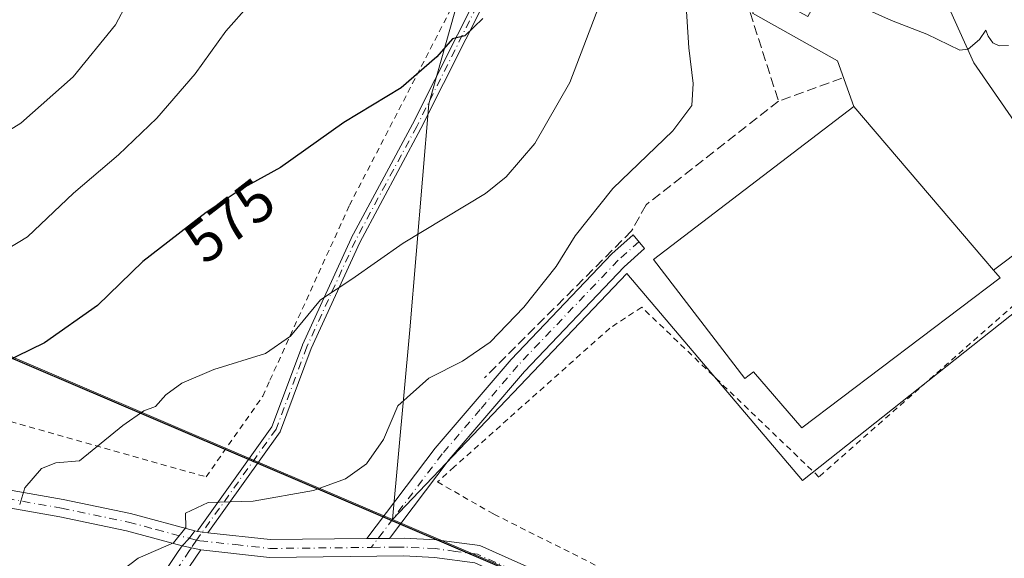
# Model space of a CAD drawing. Units: metres. Extents: x 623415 to 626839, y 4789704 to 4792074.
# Drawn here: x 626407 to 626573, y 4791720 to 4791811 of the extents above; entities that cross this region are included whole.
import ezdxf
from ezdxf.enums import TextEntityAlignment as Align

# ---------------------------------------------------------------- set-up
doc = ezdxf.new("R2010")
doc.units = ezdxf.units.M
doc.header["$MEASUREMENT"] = 0
for name, pattern in [('DGN Style 2', [1.6480167562047852, 0.988810053722871, -0.6592067024819142]), ('DGN Style 3', [2.307223458686699, 1.648016756204785, -0.6592067024819142]), ('DGN Style 4', [2.6384748266838614, 1.318413404963828, -0.6592067024819142, 0.001648016756204785, -0.6592067024819142])]:
    doc.linetypes.add(name, pattern=pattern)
for name, color, linetype, lineweight in [('Alambrada', 7, 'DGN Style 2', 0), ('Camino Cxs', 7, 'Continuous', 0), ('Camino eje', 30, 'DGN Style 4', 13), ('Comarca', 135, 'Continuous', 13), ('Comarca CxS', 21, 'Continuous', 0), ('Comunidad autónoma', 142, 'Continuous', 30), ('Comunidad Autónoma CxS', 142, 'Continuous', 0), ('Curva de nivel maestra', 30, 'Continuous', 30), ('Curva de nivel normal', 30, 'Continuous', 0), ('Edificación industrial Cxs', 135, 'Continuous', 13), ('Espacio natural protegido', 121, 'Continuous', 13), ('Espacio natural protegido CxS', 121, 'Continuous', 0), ('Explanada Cxs', 7, 'Continuous', 0), ('Matorral CxS', 135, 'Continuous', 0), ('Municipio', 91, 'Continuous', 13), ('Municipio CxS', 4, 'Continuous', 0), ('Muro lineal', 1, 'DGN Style 3', 13), ('Obra de contención lineal', 1, 'DGN Style 3', 13), ('Pastizal CxS', 92, 'Continuous', 0), ('Pista no pavimentada Cxs', 111, 'Continuous', 0), ('Pista no pavimentada eje', 91, 'DGN Style 4', 0), ('Prado CxS', 92, 'Continuous', 0), ('Provincia', 7, 'Continuous', 0), ('Provincia CxS', 1, 'Continuous', 0), ('Rótulo de curva de nivel directora', 7, 'Continuous', 0)]:
    doc.layers.add(name, color=color, linetype=linetype, lineweight=lineweight)
doc.styles.add('Style-Arial', font='txt')

msp = doc.modelspace()

# ---------------------------------------------------------------- linework, layer by layer
at = {"layer": 'Alambrada', "color": 7, "linetype": 'DGN Style 2', "lineweight": 0}
for points in [[(626438.1401000004, 4791733.800100001, 568.954899999997), (626447.6901000004, 4791747.390100001, 569.0219999999972), (626448.9101, 4791750.090100001, 569.6122000000032), (626462.3201000001, 4791779.5701, 573.7341000000015), (626480.5100999996, 4791814.720100001, 577.2247000000061), (626486.5301000001, 4791832.4101, 579.4397000000026), (626493.0000999998, 4791864.630100001, 582.8659000000043), (626494.1901000004, 4791888.7501, 583.1076999999932), (626495.6001000004, 4791909.630100001, 584.042300000001), (626499.0100999996, 4791921.840100001, 585.2783000000054), (626499.6401000004, 4791936.420100001, 586.6055000000051), (626494.4600999998, 4791962.9801, 588.792100000006), (626480.7600999996, 4791996.520099999, 591.8800000000047), (626437.5100999996, 4792003.890100001, 603.3950000000041), (626419.3901000004, 4791978.1501, 606.7814000000071), (626384.1901000004, 4791935.540100001, 607.8102000000072)], [(626574.5000999998, 4791762.840100001, 563.0546999999933), (626541.4901000002, 4791733.770099999, 564.6686999999947), (626511.6001000004, 4791762.4101, 564.9879999999976), (626506.2301000003, 4791758.850099999, 565.2431999999973), (626479.9801000003, 4791735.460100001, 566.1245999999956), (626477.1601, 4791732.940099999, 563.5920999999944), (626486.6901000004, 4791727.4901, 563.4244999999937), (626520.5301000001, 4791710.550100001, 562.6493000000046), (626571.0500999996, 4791684.6601, 559.2207999999955), (626616.8000999996, 4791661.5701, 558.251900000003), (626655.7600999996, 4791642.350099999, 559.0056999999942), (626695.1401000004, 4791621.3301, 566.5580999999949), (626728.4801000003, 4791602.470100001, 573.6454999999987)], [(626389.3000999996, 4791747.5801, 577.059500000003), (626438.1401000004, 4791733.800100001, 568.954899999997)]]:
    msp.add_polyline3d(points, dxfattribs=at)
at = {"layer": 'Camino Cxs', "color": 7, "linetype": 'Continuous', "lineweight": 0, "extrusion": (0.151286271405482, -0.03197533181221524, 0.987972693063794), "elevation": -57887.57248231367, "flags": 128}
msp.add_lwpolyline([(4817691.807960853, 373515.2775934148), (4817691.807960854, 373518.5570675206)], dxfattribs=at)
at = {"layer": 'Camino Cxs', "color": 7, "linetype": 'Continuous', "lineweight": 0}
for points in [[(626503.8930000003, 4791926.215100001, 584.3660999999993), (626501.8866999998, 4791916.6928, 583.2019), (626500.1051000003, 4791905.8343, 582.501900000003), (626498.7892000005, 4791888.8167, 581.0442999999941), (626498.1097999997, 4791867.075099999, 580.5114999999934), (626498.1062000003, 4791867.020400001, 580.4991000000009), (626498.0976999998, 4791866.9597, 580.4842999999964), (626495.3076999999, 4791851.309699999, 579.5605999999971), (626495.3043000001, 4791851.2915, 579.561400000006), (626495.2988999998, 4791851.266899999, 579.5625), (626490.7588999998, 4791831.9669, 578.132500000007), (626490.7467, 4791831.921200001, 578.1279999999971), (626485.7966999998, 4791815.341200001, 576.343200000003), (626485.7455000002, 4791815.2119, 576.3340999999928), (626474.3855, 4791792.5219, 574.8249000000069), (626474.3746999997, 4791792.5012, 574.8215999999958), (626464.0470000004, 4791773.294000001, 572.1771000000008), (626455.8795999996, 4791755.4235, 570.2053000000016), (626450.7095999997, 4791741.580200001, 568.267200000002), (626450.6662, 4791741.483899999, 568.2538000000059), (626450.6105000004, 4791741.394200001, 568.2403000000049), (626438.4206999998, 4791724.378799999, 565.2339000000065)], [(626485.7455000002, 4791815.2119, 576.3340999999928), (626474.3855, 4791792.5219, 574.8249000000069), (626474.3746999997, 4791792.5012, 574.8215999999958), (626464.0470000004, 4791773.294000001, 572.1771000000008), (626455.8795999996, 4791755.4235, 570.2053000000016), (626450.7095999997, 4791741.580200001, 568.267200000002), (626450.6662, 4791741.483899999, 568.2538000000059), (626450.6105000004, 4791741.394200001, 568.2403000000049), (626438.4206999998, 4791724.378699999, 565.2339000000065), (626437.5083999997, 4791724.479, 565.3730999999971), (626436.8073000005, 4791724.556100001, 565.497000000003), (626436.7155999999, 4791724.580200001, 565.517200000002), (626436.7174000005, 4791724.598200001, 565.522100000002), (626436.7331999998, 4791724.6764, 565.5418999999965), (626436.7566999998, 4791724.752599999, 565.5599999999977), (626436.7877000002, 4791724.826099999, 565.5761999999959), (626436.8257999998, 4791724.8961, 565.590400000001), (626436.8580999998, 4791724.944900001, 565.5994000000064), (626449.2478999998, 4791742.239499999, 568.272100000002), (626454.3907000005, 4791756.01, 570.4027999999962), (626454.4124999996, 4791756.0626, 570.4073999999965), (626462.6025, 4791773.982600001, 572.6579000000056), (626462.6094000004, 4791773.997199999, 572.6598999999987), (626462.6255000001, 4791774.028899999, 572.6638999999996), (626472.9600000001, 4791793.248600001, 575.146900000007), (626484.2834999999, 4791815.865800001, 576.7670000000071)], [(626436.7155999999, 4791724.5803, 565.5173000000068), (626436.7174000005, 4791724.598200001, 565.522100000002), (626436.7331999998, 4791724.6764, 565.5418999999965), (626436.7566999998, 4791724.752599999, 565.5599999999977), (626436.7877000002, 4791724.826099999, 565.5761999999959), (626436.8257999998, 4791724.8961, 565.590400000001), (626436.8580999998, 4791724.944900001, 565.5994000000064), (626449.2478999998, 4791742.239499999, 568.272100000002), (626454.3907000005, 4791756.01, 570.4027999999962), (626454.4124999996, 4791756.0626, 570.4073999999965), (626462.6025, 4791773.982600001, 572.6579000000056), (626462.6094000004, 4791773.997199999, 572.6598999999987), (626462.6255000001, 4791774.028899999, 572.6638999999996), (626472.9600000001, 4791793.248600001, 575.146900000007), (626484.2834999999, 4791815.865800001, 576.7670000000071)], [(626436.7155999999, 4791724.5803, 565.5173000000068), (626436.8073000005, 4791724.556100001, 565.497000000003), (626437.5083999997, 4791724.479, 565.3730999999971), (626438.4206999998, 4791724.378799999, 565.2339000000065)], [(626437.2600999996, 4791721.5101, 564.7477999999974), (626431.4301000005, 4791712.880100001, 564.2753999999986), (626431.2200999996, 4791710.7501, 563.827099999995), (626434.3101000005, 4791706.6801, 563.0234000000055), (626447.1300999997, 4791694.860099999, 562.3573999999935), (626445.0900999998, 4791692.6601, 562.8084999999992), (626432.0900999998, 4791704.6601, 563.1408999999985), (626428.1201, 4791709.880100001, 563.6768000000011), (626428.5201000003, 4791713.9301, 564.9097999999941), (626433.4401000004, 4791721.210100001, 565.2351999999955), (626434.0900999998, 4791722.1801, 565.2548999999999)]]:
    msp.add_polyline3d(points, dxfattribs=at)
msp.add_polyline3d([(626437.2600999996, 4791721.5101, 564.7477999999974), (626431.4301000005, 4791712.880100001, 564.2753999999986), (626431.2200999996, 4791710.7501, 563.827099999995), (626434.3101000005, 4791706.6801, 563.0234000000055), (626447.1300999997, 4791694.860099999, 562.3573999999935), (626445.0900999998, 4791692.6601, 562.8084999999992), (626432.0900999998, 4791704.6601, 563.1408999999985), (626428.1201, 4791709.880100001, 563.6768000000011), (626428.5201000003, 4791713.9301, 564.9097999999941), (626433.4401000004, 4791721.210100001, 565.2351999999955), (626434.0900999998, 4791722.1801, 565.2548999999999)], close=True, dxfattribs=at)
at = {"layer": 'Camino eje', "color": 30, "linetype": 'DGN Style 4', "lineweight": 13}
for points in [[(626480.5201000003, 4791999.790100001, 591.3282999999938), (626483.6801000005, 4791996.7601, 591.0314000000071), (626486.2100999998, 4791993.200099999, 590.5800000000017), (626489.0800999999, 4791987.030099999, 590.0295999999944), (626491.3300999999, 4791980.6601, 589.6450000000041), (626494.1801000005, 4791971.540100001, 588.997000000003), (626496.9700999996, 4791962.420100001, 588.0127999999969), (626499.6201, 4791953.470100001, 586.8479999999981), (626502.1501000002, 4791944.5001, 585.6989999999934), (626503.4901000002, 4791938.3201, 585.2461999999941), (626503.6901000004, 4791932.020099999, 585.7838000000047), (626503.1101000002, 4791926.380100001, 584.7375999999931), (626501.1001000004, 4791916.840100001, 583.5332000000053), (626499.3101000005, 4791905.9301, 582.9038), (626497.9901000002, 4791888.860099999, 581.3994999999995), (626497.3101000005, 4791867.100099999, 580.5192999999999), (626494.5201000003, 4791851.450099999, 579.6723000000056), (626489.9801000003, 4791832.1501, 578.4665999999997), (626485.0301000001, 4791815.5701, 576.5498999999982), (626473.6700999998, 4791792.880100001, 574.9820000000036), (626463.3300999999, 4791773.6501, 572.421100000007), (626455.1401000004, 4791755.7301, 570.3055000000022), (626449.9600999998, 4791741.860099999, 568.2592000000004), (626436.5503000002, 4791723.1417, 565.1331999999966)], [(626436.5503000002, 4791723.1417, 565.1331999999966), (626435.6750999996, 4791721.845100001, 565.0004999999946), (626435.3501000004, 4791721.360099999, 564.9918999999937), (626429.9751000004, 4791713.405099999, 564.5543999999937), (626429.6930999998, 4791710.547499999, 563.8236999999936)]]:
    msp.add_polyline3d(points, dxfattribs=at)
at = {"layer": 'Comarca', "color": 135, "linetype": 'Continuous', "lineweight": 13, "flags": 128}
msp.add_lwpolyline([(626055.8400000001, 4791902.699300001), (626078.7219999991, 4791893.4022), (626114.7633999997, 4791878.000100002), (626511.5612000006, 4791708.431100001), (626552.0111999986, 4791688.927900001), (626634.5027999983, 4791642.587099999)], dxfattribs=at)
at = {"layer": 'Comarca CxS', "color": 21, "linetype": 'Continuous', "lineweight": 0, "flags": 128}
msp.add_lwpolyline([(625984.356999999, 4791895.948050003), (626055.8399666671, 4791902.699200001), (626078.7219666664, 4791893.402133334), (626114.7634382516, 4791878.000055511), (626511.5611333319, 4791708.431066666), (626552.0111333343, 4791688.927966666), (626634.5028666663, 4791642.587100001), (626636.8380000006, 4791641.277050002), (626639.453866666, 4791639.952066666), (626654.8628666665, 4791632.157033334), (626660.1348666669, 4791629.489033333), (626676.4198666663, 4791621.251), (626683.2986127122, 4791620.728767445), (626685.5878666675, 4791620.554966666), (626718.6190958009, 4791622.653666073), (626804.1831666663, 4791628.090233334), (626804.660704063, 4791628.117669043), (626839.4700009775, 4789766.439982076)], dxfattribs=at)
at = {"layer": 'Comunidad autónoma', "color": 142, "linetype": 'Continuous', "lineweight": 30, "flags": 128}
msp.add_lwpolyline([(626055.8400000001, 4791902.699300001), (626078.7219999991, 4791893.4022), (626114.7633999997, 4791878.000100002), (626511.5612000006, 4791708.431100001), (626552.0111999986, 4791688.927900001), (626634.5027999983, 4791642.587099999)], dxfattribs=at)
at = {"layer": 'Comunidad Autónoma CxS', "color": 142, "linetype": 'Continuous', "lineweight": 0, "flags": 128}
msp.add_lwpolyline([(625984.356999999, 4791895.948050003), (626055.8399666671, 4791902.699200001), (626078.7219666664, 4791893.402133334), (626114.7634382516, 4791878.000055511), (626511.5611333319, 4791708.431066666), (626552.0111333343, 4791688.927966666), (626634.5028666663, 4791642.587100001), (626636.8380000006, 4791641.277050002), (626639.453866666, 4791639.952066666), (626654.8628666665, 4791632.157033334), (626660.1348666669, 4791629.489033333), (626676.4198666663, 4791621.251), (626683.2986127122, 4791620.728767445), (626685.5878666675, 4791620.554966666), (626718.6190958009, 4791622.653666073), (626804.1831666663, 4791628.090233334), (626804.660704063, 4791628.117669043), (626839.4700009775, 4789766.439982076)], dxfattribs=at)
at = {"layer": 'Curva de nivel maestra', "color": 30, "linetype": 'Continuous', "lineweight": 30, "elevation": 575, "flags": 128}
msp.add_lwpolyline([(626484.7999999998, 4791811.0601), (626481.7800000003, 4791808.1501), (626479.7100000001, 4791807.640100001), (626477.04, 4791804.5801), (626471.04, 4791799.380100001), (626461.3799999999, 4791793.550100001), (626450.7100000001, 4791785.960100001), (626444.04, 4791782.3201), (626438.1500000004, 4791778.380100001), (626427.4600000001, 4791770.110099999), (626419.8099999997, 4791762.6601), (626410.8700000001, 4791756.4001), (626394.3399999999, 4791748.3301)], dxfattribs=at)
at = {"layer": 'Curva de nivel normal', "color": 30, "linetype": 'Continuous', "lineweight": 0, "flags": 128}
for points, elevation in [([(626499.4600000001, 4791924.17), (626493.2199999997, 4791917.619999999), (626488.5499999998, 4791913.630000001), (626486.9000000004, 4791911.619999999), (626486.5800000001, 4791909.869999999), (626485.4900000002, 4791908.619999999), (626483.25, 4791906.539999999), (626481.0599999997, 4791898.730000001), (626480.7999999998, 4791886.730000001), (626478.7300000006, 4791877.060000001), (626473.6200000001, 4791866.16), (626467.4400000004, 4791856.439999999), (626459.6600000003, 4791847.74), (626449.7800000003, 4791839.65), (626440.0300000003, 4791833.630000001), (626432.6399999997, 4791829.82), (626429.54, 4791825.65), (626426.79, 4791817.470000001), (626422.8899999997, 4791809.970000001), (626415.75, 4791801.25), (626406.9100000003, 4791793.41), (626391.0899999999, 4791783.720000001)], 585), ([(626445.4600000001, 4791813.430000001), (626441.4600000001, 4791808.939999999), (626436.2800000003, 4791801.730000001), (626429.8399999999, 4791794.279999999), (626423.3700000001, 4791788.100000001), (626415.7800000003, 4791781.640000001), (626408.0199999996, 4791774.26), (626397.6900000004, 4791768.02)], 580), ([(626406.7100000001, 4791729.130000001), (626407.5599999997, 4791731.92), (626410.3899999997, 4791735.199999999), (626412.79, 4791736.140000001), (626416.7800000003, 4791736.51), (626424.0899999999, 4791742.449999999), (626427.6299999999, 4791744.92), (626429.6100000005, 4791745.680000001), (626431.3399999999, 4791747.619999999), (626434.0499999998, 4791749.609999999), (626439.4699999997, 4791751.880000001), (626448.1500000004, 4791754.58), (626452.3799999999, 4791757.51), (626457.4600000001, 4791763.65), (626462.7300000006, 4791767.100000001), (626471.3600000005, 4791773.17), (626485.2699999996, 4791781.560000001), (626488.7400000002, 4791784.350000001), (626493.5700000003, 4791790.02), (626499.4800000006, 4791800.279999999), (626504.6600000003, 4791813.800000001)], 570), ([(626423.8600000005, 4791717.930000001), (626426.7000000002, 4791720.109999999), (626432.6299999999, 4791722.66), (626434.7400000002, 4791725.25), (626434.6600000003, 4791727.699999999), (626438.4800000006, 4791729.5), (626446.0599999997, 4791729.720000001), (626456.2800000003, 4791731.5), (626461.6299999999, 4791733.439999999), (626465.1799999997, 4791735.99), (626468.0899999999, 4791740.109999999), (626470.4900000002, 4791745.779999999), (626475.7100000001, 4791750.439999999), (626481.3799999999, 4791753.32), (626486.04, 4791756.51), (626491.75, 4791762.380000001), (626497.2000000002, 4791769.279999999), (626500.3600000005, 4791774.430000001), (626506.7300000006, 4791782.390000001), (626516.8799999999, 4791792.140000001), (626520.04, 4791796.380000001), (626520.2800000003, 4791800.09), (626519.5599999997, 4791806.100000001), (626519.04, 4791814.060000001)], 565), ([(626573.4600000001, 4791806.539999999), (626571.9000000004, 4791806.460000001), (626570.8399999999, 4791806.949999999), (626570.0499999998, 4791808.060000001), (626569.6200000001, 4791809.100000001), (626568.5499999998, 4791807.51), (626566.6500000004, 4791805.92), (626565.25, 4791805.75), (626559.7100000001, 4791808.41), (626553.7100000001, 4791810.720000001), (626548.3200000003, 4791813.130000001)], 560)]:
    msp.add_lwpolyline(points, dxfattribs=dict(at, elevation=elevation))
at = {"layer": 'Edificación industrial Cxs', "color": 135, "linetype": 'Continuous', "lineweight": 13, "elevation": 566.3996000000044, "flags": 128}
msp.add_lwpolyline([(626570.9101, 4791768.640100001), (626572.0301000001, 4791767.3301), (626538.6001000004, 4791742.050100001), (626530.4401000004, 4791751.5101), (626529.0100999996, 4791750.390100001), (626513.6001000004, 4791770.4101), (626547.3800999997, 4791796.2401), (626569.3000999996, 4791770.540100001)], close=True, dxfattribs=at)
at = {"layer": 'Edificación industrial Cxs', "color": 135, "linetype": 'Continuous', "lineweight": 13, "extrusion": (-0.7609738432121598, -0.6486153344440989, 0.01472948983791722), "elevation": -3584810.396179591, "flags": 128}
msp.add_lwpolyline([(-3240358.627155092, 53371.46939563358), (-3240361.117546252, 53371.95834867757), (-3240394.895886591, 53371.20246667585)], dxfattribs=at)
at = {"layer": 'Edificación industrial Cxs', "color": 135, "linetype": 'Continuous', "lineweight": 13}
msp.add_polyline3d([(626570.9101, 4791768.640100001, 563.251099999994), (626572.0301000001, 4791767.3301, 562.9226000000053), (626538.6001000004, 4791742.050100001, 565.6958000000013), (626530.4401000004, 4791751.5101, 566.3996000000043), (626529.0100999996, 4791750.390100001, 565.8861000000034), (626513.6001000004, 4791770.4101, 563.8776999999973), (626547.3800999997, 4791796.2401, 562.9842000000062)], dxfattribs=at)
at = {"layer": 'Espacio natural protegido', "color": 121, "linetype": 'Continuous', "lineweight": 13, "flags": 128}
msp.add_lwpolyline([(626055.8400000001, 4791902.699300001), (626078.7219999991, 4791893.4022), (626114.7633999997, 4791878.000100002), (626511.5612000006, 4791708.431100001), (626552.0111999986, 4791688.927900001), (626634.5027999983, 4791642.587099999)], dxfattribs=at)
msp.add_lwpolyline([(626055.8400000001, 4791902.699300001), (626078.7219999991, 4791893.4022), (626114.7633999997, 4791878.000100002), (626511.5612000006, 4791708.431100001), (626552.0111999986, 4791688.927900001), (626634.5027999983, 4791642.587099999)], dxfattribs=at)
at = {"layer": 'Espacio natural protegido CxS', "color": 121, "linetype": 'Continuous', "lineweight": 0, "flags": 128}
msp.add_lwpolyline([(626047.6681000004, 4791871.1807), (626055.8399666671, 4791902.699200001), (626078.7219666664, 4791893.402133334), (626114.7634382516, 4791878.000055511), (626511.5611333319, 4791708.431066666), (626552.0111333343, 4791688.927966666), (626634.5028666663, 4791642.587100001), (626639.453866666, 4791639.952066666), (626654.8628666665, 4791632.157033334), (626660.1348666669, 4791629.489033333), (626676.4198666663, 4791621.251), (626683.2986127122, 4791620.728767445), (626685.5878666675, 4791620.554966666), (626718.6190958009, 4791622.653666073), (626804.1831666663, 4791628.090233334), (626804.660704063, 4791628.117669043), (626839.4700009775, 4789766.439982076)], dxfattribs=at)
msp.add_lwpolyline([(626047.6681000004, 4791871.1807), (626055.8399666671, 4791902.699200001), (626078.7219666664, 4791893.402133334), (626114.7634382516, 4791878.000055511), (626511.5611333319, 4791708.431066666), (626552.0111333343, 4791688.927966666), (626634.5028666663, 4791642.587100001), (626639.453866666, 4791639.952066666), (626654.8628666665, 4791632.157033334), (626660.1348666669, 4791629.489033333), (626676.4198666663, 4791621.251), (626683.2986127122, 4791620.728767445), (626685.5878666675, 4791620.554966666), (626718.6190958009, 4791622.653666073), (626804.1831666663, 4791628.090233334), (626804.660704063, 4791628.117669043), (626839.4700009775, 4789766.439982076)], dxfattribs=at)
at = {"layer": 'Explanada Cxs', "color": 7, "linetype": 'Continuous', "lineweight": 0, "extrusion": (0.1033003078438225, 0.1206240836382653, 0.9873089064957331), "elevation": 643284.4070012943, "flags": 128}
msp.add_lwpolyline([(2640974.164535547, -3995661.869711029), (2640981.291095266, -3995665.969537583), (2640997.364898408, -3995662.681994281)], dxfattribs=at)
at = {"layer": 'Explanada Cxs', "color": 7, "linetype": 'Continuous', "lineweight": 0, "extrusion": (-0.7609738432121598, -0.6486153344440989, 0.01472948983791722), "elevation": -3584810.396179591, "flags": 128}
msp.add_lwpolyline([(-3240358.627155092, 53371.46939563358), (-3240361.117546252, 53371.95834867757), (-3240394.895886591, 53371.20246667585)], dxfattribs=at)
at = {"layer": 'Explanada Cxs', "color": 7, "linetype": 'Continuous', "lineweight": 0}
msp.add_polyline3d([(626570.9101, 4791768.640100001, 563.251099999994), (626569.3000999996, 4791770.540100001, 563.7400000000052), (626547.3800999997, 4791796.2401, 562.9842000000062), (626544.6001000004, 4791803.950099999, 562.3331000000035), (626530.2801000001, 4791811.940099999, 562.8552000000054), (626532.2200999996, 4791815.460100001, 564.7798999999941), (626539.6401000004, 4791811.380100001, 564.3034999999945), (626550.7701000003, 4791831.610099999, 562.1661000000023), (626534.9001000002, 4791840.340100001, 564.1652000000031), (626539.8201000001, 4791848.9301, 561.7921999999963), (626553.9101, 4791844.940099999, 561.2168999999994), (626555.7500999998, 4791844.590100001, 561.0770000000048), (626557.1501000002, 4791844.3101, 561.1103000000003), (626558.6901000004, 4791835.670100001, 559.7589000000007), (626560.5500999996, 4791819.3301, 561.9361000000063), (626567.6401000004, 4791803.600099999, 562.5013999999937), (626574.4301000005, 4791793.7301, 561.7954999999929), (626587.0800999999, 4791780.780099999, 560.868100000007)], close=True, dxfattribs=at)
msp.add_polyline3d([(626557.1501000002, 4791844.3101, 561.1103000000003), (626558.6901000004, 4791835.670100001, 559.7589000000007), (626560.5500999996, 4791819.3301, 561.9361000000063), (626567.6401000004, 4791803.600099999, 562.5013999999937), (626574.4301000005, 4791793.7301, 561.7954999999929), (626587.0800999999, 4791780.780099999, 560.868100000007), (626570.9101, 4791768.640100001, 563.251099999994)], dxfattribs=at)
at = {"layer": 'Matorral CxS', "color": 135, "linetype": 'Continuous', "lineweight": 0, "extrusion": (-0.3929241981051488, -0.919570850697364, 0.0001584018689845336), "elevation": -4652487.076288453, "flags": 128}
msp.add_lwpolyline([(-1306853.424657155, 1330.016164996293), (-1306729.392269732, 1304.800064679952), (-1306702.194017927, 1299.660864615472)], dxfattribs=at)
at = {"layer": 'Matorral CxS', "color": 135, "linetype": 'Continuous', "lineweight": 0}
for points in [[(626006.6227000002, 4791753.0241, 653.7553999999947), (626061.7610999999, 4791790.371099999, 649.8959999999934), (626114.9533000002, 4791878.144300001, 662.247199999998), (626330.5059000002, 4791786.0327, 593.0534999999945), (626444.5608999999, 4791737.2937, 567.837400000004), (626469.5713000001, 4791726.606100001, 562.6981999999989), (626511.6029000003, 4791708.644900001, 560.5396999999939), (626552.0535000004, 4791689.1347, 558.7330999999976), (626636.8841000004, 4791641.482899999, 556.9089999999997), (626669.4924999997, 4791624.9893, 561.2596000000049), (626676.4647000004, 4791621.4625, 563.1187000000064), (626685.6350999996, 4791620.762499999, 564.8150000000023), (626698.6974999999, 4791621.592499999, 566.3910999999935), (626711.6577000003, 4791612.7685, 569.8610000000045)], [(626469.5713000001, 4791726.606100001, 562.6981999999989), (626511.6029000003, 4791708.644900001, 560.5396999999939), (626552.0535000004, 4791689.1347, 558.7330999999976), (626636.8841000004, 4791641.482899999, 556.9089999999997), (626669.4924999997, 4791624.9893, 561.2596000000049), (626676.4647000004, 4791621.4625, 563.1187000000064), (626685.6350999996, 4791620.762499999, 564.8150000000023), (626698.6974999999, 4791621.592499999, 566.3910999999935)]]:
    msp.add_polyline3d(points, dxfattribs=at)
at = {"layer": 'Municipio', "color": 91, "linetype": 'Continuous', "lineweight": 13, "flags": 128}
msp.add_lwpolyline([(626055.8400000001, 4791902.699300001), (626078.7219999991, 4791893.4022), (626114.7633999997, 4791878.000100002), (626511.5612000006, 4791708.431100001), (626552.0111999986, 4791688.927900001), (626634.5027999983, 4791642.587099999)], dxfattribs=at)
at = {"layer": 'Municipio CxS', "color": 4, "linetype": 'Continuous', "lineweight": 0, "flags": 128}
msp.add_lwpolyline([(625984.356999999, 4791895.948050003), (626055.8399666671, 4791902.699200001), (626078.7219666664, 4791893.402133334), (626114.7634382516, 4791878.000055511), (626511.5611333319, 4791708.431066666), (626552.0111333343, 4791688.927966666), (626634.5028666663, 4791642.587100001), (626636.8380000006, 4791641.277050002), (626639.453866666, 4791639.952066666), (626654.8628666665, 4791632.157033334), (626660.1348666669, 4791629.489033333), (626676.4198666663, 4791621.251), (626683.2986127122, 4791620.728767445), (626685.5878666675, 4791620.554966666), (626718.6190958009, 4791622.653666073), (626804.1831666663, 4791628.090233334), (626804.660704063, 4791628.117669043), (626839.4700009775, 4789766.439982076)], dxfattribs=at)
at = {"layer": 'Muro lineal', "color": 1, "linetype": 'DGN Style 3', "lineweight": 13, "extrusion": (0.02849450520256862, 0.01036890787656183, 0.9995401687389598), "elevation": 68100.05315660914, "flags": 128}
msp.add_lwpolyline([(4288683.821746084, -2226313.095791128), (4288683.821746085, -2226301.714785286)], dxfattribs=at)
at = {"layer": 'Obra de contención lineal', "color": 1, "linetype": 'DGN Style 3', "lineweight": 13}
msp.add_polyline3d([(626529.8701, 4791812.090100001, 562.8794999999955), (626534.6901000004, 4791797.140100001, 561.8123999999953), (626512.3400999998, 4791779.6501, 562.897100000002), (626509.9101, 4791775.280099999, 562.9385000000038), (626485.1201, 4791750.5001, 564.4487999999983)], dxfattribs=at)
at = {"layer": 'Pastizal CxS', "color": 92, "linetype": 'Continuous', "lineweight": 0}
msp.add_polyline3d([(626649.9649, 4791863.299699999, 528.8589000000065), (626679.4700999996, 4791791.787699999, 538.2627999999969), (626674.1785000004, 4791781.204500001, 541.0625), (626642.4285000004, 4791754.746099999, 550.6880999999995), (626651.9886999996, 4791797.714500001, 548.4101999999984), (626616.0053000003, 4791827.347899999, 548.6741000000038), (626576.8469000002, 4791808.297900001, 559.6113999999943), (626594.8387000002, 4791777.606100001, 560.5062000000034), (626538.7468999998, 4791733.155900001, 564.438599999994), (626509.1135, 4791768.0811, 562.5440999999992), (626469.5713000001, 4791726.606100001, 562.6981999999989), (626472.5126999998, 4791758.600099999, 567.8162000000011), (626475.6876999997, 4791796.700300001, 574.8441000000021), (626499.5003000004, 4791880.837900001, 580.334400000007), (626503.7043000003, 4791929.283700001, 584.6260000000038), (626528.0503000002, 4791918.879699999, 572.3310000000056), (626590.1524999999, 4791892.3409, 543.5246000000043), (626598.4101, 4791888.588300001, 539.8099999999977), (626638.8601000002, 4791869.088300001, 527.8197999999975), (626640.4676999999, 4791868.304500001, 527.710500000001)], close=True, dxfattribs=at)
for points in [[(626503.7043000003, 4791929.283700001, 584.6260000000038), (626499.5003000004, 4791880.837900001, 580.334400000007), (626475.6876999997, 4791796.700300001, 574.8441000000021), (626472.5126999998, 4791758.600099999, 567.8162000000011), (626469.5713000001, 4791726.606100001, 562.6981999999989)], [(626642.4285000004, 4791754.746099999, 550.6880999999995), (626651.9886999996, 4791797.714500001, 548.4101999999984), (626616.0053000003, 4791827.347899999, 548.6741000000038), (626576.8469000002, 4791808.297900001, 559.6113999999943), (626594.8387000002, 4791777.606100001, 560.5062000000034), (626538.7468999998, 4791733.155900001, 564.438599999994), (626509.1135, 4791768.0811, 562.5440999999992), (626469.5713000001, 4791726.606100001, 562.6981999999989)]]:
    msp.add_polyline3d(points, dxfattribs=at)
at = {"layer": 'Pista no pavimentada Cxs', "color": 111, "linetype": 'Continuous', "lineweight": 0, "extrusion": (0.2720002964548406, -0.3626541279605368, 0.89134607319585), "elevation": -1566843.732701239, "flags": 128}
msp.add_lwpolyline([(3376239.76844821, 3082049.185729915), (3376241.483492707, 3082049.480442203), (3376243.016460432, 3082049.986703206)], dxfattribs=at)
msp.add_lwpolyline([(3376239.76844821, 3082049.185729915), (3376241.483492707, 3082049.480442203), (3376243.016460432, 3082049.986703206)], dxfattribs=at)
at = {"layer": 'Pista no pavimentada Cxs', "color": 111, "linetype": 'Continuous', "lineweight": 0, "extrusion": (0.2022027030046917, -0.05318086456601234, 0.9778986974843602), "elevation": -127607.8401557904, "flags": 128}
msp.add_lwpolyline([(4793464.940681334, 599548.5059858784), (4793464.940681335, 599548.0243503521)], dxfattribs=at)
at = {"layer": 'Pista no pavimentada Cxs', "color": 111, "linetype": 'Continuous', "lineweight": 0, "extrusion": (0.09892018369176271, -0.2384990728297505, 0.9660916051378033), "elevation": -1080308.350226561, "flags": 128}
msp.add_lwpolyline([(2414424.133936381, 4044321.686847008), (2414433.42527039, 4044316.399463777), (2414448.537482026, 4044310.102009096)], dxfattribs=at)
at = {"layer": 'Pista no pavimentada Cxs', "color": 111, "linetype": 'Continuous', "lineweight": 0, "extrusion": (0.1107236063974265, 0.00116551160188646, 0.9938505544442051), "elevation": 75508.0861970572, "flags": 128}
msp.add_lwpolyline([(4784863.937245722, -672642.3298420758), (4784863.937245722, -672646.1535663804)], dxfattribs=at)
msp.add_lwpolyline([(4784863.937245722, -672642.3298420758), (4784863.937245722, -672646.1535663804)], dxfattribs=at)
at = {"layer": 'Pista no pavimentada Cxs', "color": 111, "linetype": 'Continuous', "lineweight": 0, "extrusion": (0.151286271405482, -0.03197533181221524, 0.987972693063794), "elevation": -57887.57248231367, "flags": 128}
msp.add_lwpolyline([(4817691.807960853, 373515.2775934148), (4817691.807960854, 373518.5570675206)], dxfattribs=at)
at = {"layer": 'Pista no pavimentada Cxs', "color": 111, "linetype": 'Continuous', "lineweight": 0}
msp.add_polyline3d([(626469.0500999996, 4791723.4301, 561.8193000000028), (626465.2500999998, 4791723.390100001, 562.2427000000025), (626476.7901, 4791738.610099999, 564.1989999999934), (626489.6201, 4791753.590100001, 563.876099999994), (626506.5800999999, 4791771.380100001, 563.1264999999985), (626510.1901000004, 4791774.600099999, 562.8405000000057), (626512.0900999998, 4791772.270099999, 562.7609999999986), (626508.6700999998, 4791769.220100001, 563.1674000000058), (626491.8501000004, 4791751.5801, 563.8819999999978), (626479.1300999997, 4791736.720100001, 565.854800000001)], close=True, dxfattribs=at)
for points in [[(626465.2500999998, 4791723.390100001, 562.2427000000025), (626476.7901, 4791738.610099999, 564.1989999999934), (626489.6201, 4791753.590100001, 563.876099999994), (626506.5800999999, 4791771.380100001, 563.1264999999985), (626510.1901000004, 4791774.600099999, 562.8405000000057), (626512.0900999998, 4791772.270099999, 562.7609999999986), (626508.6700999998, 4791769.220100001, 563.1674000000058), (626491.8501000004, 4791751.5801, 563.8819999999978), (626479.1300999997, 4791736.720100001, 565.854800000001), (626469.0500999996, 4791723.4301, 561.8193000000028)], [(626395.4801000003, 4791733.2601, 573.672200000001), (626414.0601000005, 4791729.9801, 571.2869999999966), (626425.4101, 4791727.630100001, 567.568299999999), (626436.2600999996, 4791724.700099999, 565.6180000000022), (626435.3044999996, 4791723.419299999, 565.3885000000009), (626434.0900999998, 4791722.1801, 565.2548999999999), (626424.7100999998, 4791724.710100001, 567.4857000000047), (626413.4901000002, 4791727.030099999, 569.4404999999971), (626394.9600999998, 4791730.3101, 573.1570999999967)], [(626395.4801000003, 4791733.2601, 573.672200000001), (626414.0601000005, 4791729.9801, 571.2869999999966), (626425.4101, 4791727.630100001, 567.568299999999), (626436.2600999996, 4791724.700099999, 565.6180000000022)], [(626434.0900999998, 4791722.1801, 565.2548999999999), (626424.7100999998, 4791724.710100001, 567.4857000000047), (626413.4901000002, 4791727.030099999, 569.4404999999971), (626394.9600999998, 4791730.3101, 573.1570999999967)], [(626483.4801000003, 4791719.280099999, 562.3969999999972), (626476.6700999998, 4791720.200099999, 562.5023999999976), (626471.5100999996, 4791720.460100001, 561.8156000000017), (626448.8101000005, 4791720.220100001, 563.4331999999995), (626437.2600999996, 4791721.5101, 564.7477999999974), (626434.0900999998, 4791722.1801, 565.2548999999999), (626435.3044999996, 4791723.419299999, 565.3885000000009), (626436.2600999996, 4791724.700099999, 565.6180000000022), (626436.7155999999, 4791724.580200001, 565.517200000002), (626436.8073000005, 4791724.556100001, 565.497000000003), (626437.5083999997, 4791724.479, 565.3730999999971), (626438.4206999998, 4791724.378699999, 565.2339000000065), (626448.9600999998, 4791723.220100001, 563.8687000000064), (626465.2500999998, 4791723.390100001, 562.2427000000025), (626469.0500999996, 4791723.4301, 561.8193000000028), (626471.5701000001, 4791723.460100001, 561.6079000000027), (626476.9401000004, 4791723.190099999, 561.3086999999941), (626484.3101000005, 4791722.200099999, 561.2538999999961), (626495.5000999998, 4791717.220100001, 561.195000000007)], [(626436.7155999999, 4791724.5803, 565.5173000000068), (626436.8073000005, 4791724.556100001, 565.497000000003), (626437.5083999997, 4791724.479, 565.3730999999971), (626438.4206999998, 4791724.378799999, 565.2339000000065)], [(626469.0500999996, 4791723.4301, 561.8193000000028), (626471.5701000001, 4791723.460100001, 561.6079000000027), (626476.9401000004, 4791723.190099999, 561.3086999999941), (626484.3101000005, 4791722.200099999, 561.2538999999961), (626495.5000999998, 4791717.220100001, 561.195000000007), (626507.0100999996, 4791711.460100001, 560.8656000000046), (626522.8601000002, 4791704.890100001, 560.1741000000038), (626541.1801000005, 4791697.2301, 559.5665000000008), (626560.6501000002, 4791687.5801, 558.9584999999934), (626582.2901, 4791675.280099999, 558.2394000000058), (626603.3101000005, 4791663.9101, 557.251099999994), (626619.8701, 4791655.7401, 557.2554999999993), (626636.1401000004, 4791649.690099999, 557.531099999993), (626650.1700999998, 4791641.9901, 558.1831999999995), (626657.5201000003, 4791634.530099999, 558.8793000000006), (626661.8400999998, 4791625.370100001, 560.5225000000064), (626664.6201, 4791614.9001, 561.7192000000068)], [(626661.6901000004, 4791614.2501, 560.8119000000006), (626659.0100999996, 4791624.340100001, 559.7508999999991), (626655.0301000001, 4791632.790100001, 558.516499999998), (626648.3400999998, 4791639.5701, 557.8138999999937), (626634.8901000004, 4791646.950099999, 557.2004000000015), (626618.6801000005, 4791652.9801, 556.8552000000054), (626601.9301000005, 4791661.2401, 556.6015999999945), (626580.8400999998, 4791672.6601, 557.5492999999988), (626559.2401000002, 4791684.9301, 559.1597000000038), (626539.9301000005, 4791694.5001, 559.2641000000004), (626521.7100999998, 4791702.120100001, 559.7780000000057), (626505.7701000003, 4791708.7301, 560.2682999999961), (626494.2200999996, 4791714.5101, 560.5503999999928), (626483.4801000003, 4791719.280099999, 562.3969999999972), (626476.6700999998, 4791720.200099999, 562.5023999999976), (626471.5100999996, 4791720.460100001, 561.8156000000017), (626448.8101000005, 4791720.220100001, 563.4331999999995), (626437.2600999996, 4791721.5101, 564.7477999999974)]]:
    msp.add_polyline3d(points, dxfattribs=at)
at = {"layer": 'Pista no pavimentada eje', "color": 91, "linetype": 'DGN Style 4', "lineweight": 0}
for points in [[(626511.1401000004, 4791773.4351, 562.6940000000031), (626507.6250999998, 4791770.300100001, 562.9354000000021), (626490.7351000002, 4791752.585100001, 563.6162999999942), (626484.3750999998, 4791745.155099999, 564.8886000000057), (626477.9600999998, 4791737.665100001, 564.8248000000021), (626466.0050999997, 4791721.9001, 561.8962999999932)], [(626404.4851000002, 4791730.145099999, 571.8996999999945), (626413.7751000002, 4791728.505100001, 570.1959000000061), (626425.0601000005, 4791726.170100001, 567.4850000000006), (626429.7500999998, 4791724.905099999, 566.6057000000001), (626435.4480999997, 4791723.380899999, 565.3570000000036), (626436.5503000002, 4791723.1417, 565.1331999999966)], [(626436.5503000002, 4791723.1417, 565.1331999999966), (626437.1032999996, 4791723.0219, 565.0216999999975), (626443.1101000002, 4791722.3651, 564.1848999999929), (626448.8850999996, 4791721.720100001, 563.5696999999927), (626466.0050999997, 4791721.9001, 561.8962999999932)], [(626663.1551000001, 4791614.575099999, 561.1837999999989), (626660.4250999996, 4791624.8551, 560.1206999999995), (626658.4351000005, 4791629.0801, 559.2951999999932), (626656.2751000002, 4791633.6601, 558.6913999999961), (626652.6001000004, 4791637.390100001, 558.1858000000066), (626649.2550999997, 4791640.780099999, 557.9918999999937), (626635.5151000004, 4791648.3201, 557.3326999999991), (626619.2751000002, 4791654.360099999, 557.0356000000029), (626602.6201, 4791662.575099999, 556.7192000000068), (626592.0751, 4791668.2851, 557.3074999999953), (626581.5651000004, 4791673.970100001, 557.8448999999965), (626570.7651000004, 4791680.1051, 558.2936999999947), (626559.9451000001, 4791686.255100001, 558.9768999999942), (626540.5551000005, 4791695.8651, 559.3766999999935), (626522.2851, 4791703.505100001, 559.8853999999993), (626506.3901000004, 4791710.095100001, 560.5503999999928), (626494.8601000002, 4791715.8651, 560.8546999999963), (626489.4901000002, 4791718.2501, 561.071100000001), (626483.8951000003, 4791720.7401, 561.7464000000036), (626480.2100999998, 4791721.235099999, 561.7970999999961), (626476.8051000005, 4791721.6951, 561.6719000000012), (626471.5401, 4791721.960100001, 561.5654999999971), (626470.2801000001, 4791721.9451, 561.6282000000066), (626466.0050999997, 4791721.9001, 561.8962999999932)]]:
    msp.add_polyline3d(points, dxfattribs=at)
at = {"layer": 'Prado CxS', "color": 92, "linetype": 'Continuous', "lineweight": 0, "extrusion": (-0.3929241981051488, -0.919570850697364, 0.0001584018689845336), "elevation": -4652487.076288453, "flags": 128}
msp.add_lwpolyline([(-1306853.424657155, 1330.016164996293), (-1306729.392269732, 1304.800064679952), (-1306702.194017927, 1299.660864615472)], dxfattribs=at)
at = {"layer": 'Prado CxS', "color": 92, "linetype": 'Continuous', "lineweight": 0}
for points in [[(626503.7043000003, 4791929.283700001, 584.6260000000038), (626499.5003000004, 4791880.837900001, 580.334400000007), (626475.6876999997, 4791796.700300001, 574.8441000000021), (626472.5126999998, 4791758.600099999, 567.8162000000011), (626469.5713000001, 4791726.606100001, 562.6981999999989), (626444.5608999999, 4791737.2937, 567.837400000004), (626330.5059000002, 4791786.0327, 593.0534999999945), (626323.2873999998, 4791817.3377, 600.0043000000006), (626291.5373999998, 4791820.512700001, 603.8752999999997), (626235.9747000001, 4791874.4879, 623.228099999993), (626274.0747999996, 4791887.187899999, 623.4755000000005), (626331.2248999998, 4791909.412900001, 615.1159000000043), (626374.0875000004, 4791931.637900001, 609.4208000000071), (626406.7105, 4791970.733100001, 609.173299999995), (626429.1404999997, 4791961.1479, 603.8144999999931)], [(626642.4285000004, 4791754.746099999, 550.6880999999995), (626637.1366999998, 4791720.350099999, 555.0029999999971), (626663.5950999996, 4791693.8917, 552.4572000000044), (626697.9911000002, 4791688.600099999, 548.068499999994), (626729.7411000002, 4791693.8917, 545.2238000000071), (626758.8453000003, 4791672.725099999, 553.7345999999961), (626782.6579, 4791659.4959, 556.6263000000035), (626803.6809, 4791680.5187, 554.4959999999992), (626804.6568, 4791628.3257, 563.4603999999963), (626804.2358999997, 4791628.3015, 563.4670000000042), (626698.6974999999, 4791621.592499999, 566.3910999999935), (626685.6350999996, 4791620.762499999, 564.8150000000023), (626676.4647000004, 4791621.4625, 563.1187000000064), (626669.4924999997, 4791624.9893, 561.2596000000049), (626636.8841000004, 4791641.482899999, 556.9089999999997), (626552.0535000004, 4791689.1347, 558.7330999999976), (626511.6029000003, 4791708.644900001, 560.5396999999939), (626469.5713000001, 4791726.606100001, 562.6981999999989), (626509.1135, 4791768.0811, 562.5440999999992), (626538.7468999998, 4791733.155900001, 564.438599999994), (626594.8387000002, 4791777.606100001, 560.5062000000034), (626576.8469000002, 4791808.297900001, 559.6113999999943), (626616.0053000003, 4791827.347899999, 548.6741000000038), (626651.9886999996, 4791797.714500001, 548.4101999999984)]]:
    msp.add_polyline3d(points, close=True, dxfattribs=at)
for points in [[(626503.7043000003, 4791929.283700001, 584.6260000000038), (626499.5003000004, 4791880.837900001, 580.334400000007), (626475.6876999997, 4791796.700300001, 574.8441000000021), (626472.5126999998, 4791758.600099999, 567.8162000000011), (626469.5713000001, 4791726.606100001, 562.6981999999989)], [(626642.4285000004, 4791754.746099999, 550.6880999999995), (626651.9886999996, 4791797.714500001, 548.4101999999984), (626616.0053000003, 4791827.347899999, 548.6741000000038), (626576.8469000002, 4791808.297900001, 559.6113999999943), (626594.8387000002, 4791777.606100001, 560.5062000000034), (626538.7468999998, 4791733.155900001, 564.438599999994), (626509.1135, 4791768.0811, 562.5440999999992), (626469.5713000001, 4791726.606100001, 562.6981999999989)], [(626469.5713000001, 4791726.606100001, 562.6981999999989), (626511.6029000003, 4791708.644900001, 560.5396999999939), (626552.0535000004, 4791689.1347, 558.7330999999976), (626636.8841000004, 4791641.482899999, 556.9089999999997), (626669.4924999997, 4791624.9893, 561.2596000000049), (626676.4647000004, 4791621.4625, 563.1187000000064), (626685.6350999996, 4791620.762499999, 564.8150000000023), (626698.6974999999, 4791621.592499999, 566.3910999999935)]]:
    msp.add_polyline3d(points, dxfattribs=at)
at = {"layer": 'Provincia', "color": 7, "linetype": 'Continuous', "lineweight": 0, "flags": 128}
msp.add_lwpolyline([(626055.8400000001, 4791902.699300001), (626078.7219999991, 4791893.4022), (626114.7633999997, 4791878.000100002), (626511.5612000006, 4791708.431100001), (626552.0111999986, 4791688.927900001), (626634.5027999983, 4791642.587099999)], dxfattribs=at)
at = {"layer": 'Provincia CxS', "color": 1, "linetype": 'Continuous', "lineweight": 0, "flags": 128}
msp.add_lwpolyline([(625984.356999999, 4791895.948050003), (626055.8399666671, 4791902.699200001), (626078.7219666664, 4791893.402133334), (626114.7634382516, 4791878.000055511), (626511.5611333319, 4791708.431066666), (626552.0111333343, 4791688.927966666), (626634.5028666663, 4791642.587100001), (626636.8380000006, 4791641.277050002), (626639.453866666, 4791639.952066666), (626654.8628666665, 4791632.157033334), (626660.1348666669, 4791629.489033333), (626676.4198666663, 4791621.251), (626683.2986127122, 4791620.728767445), (626685.5878666675, 4791620.554966666), (626718.6190958009, 4791622.653666073), (626804.1831666663, 4791628.090233334), (626804.660704063, 4791628.117669043), (626839.4700009775, 4789766.439982076)], dxfattribs=at)

# ---------------------------------------------------------------- texts
at = {"layer": 'Rótulo de curva de nivel directora', "color": 7, "linetype": 'Continuous', "lineweight": 0, "style": 'Style-Arial'}
msp.add_text('575', height=7.000000000000002, rotation=37.72626946634342, dxfattribs=at).set_placement((626442.1111210013, 4791776.993648522), align=Align.MIDDLE_CENTER)

doc.saveas('drawing.dxf')
